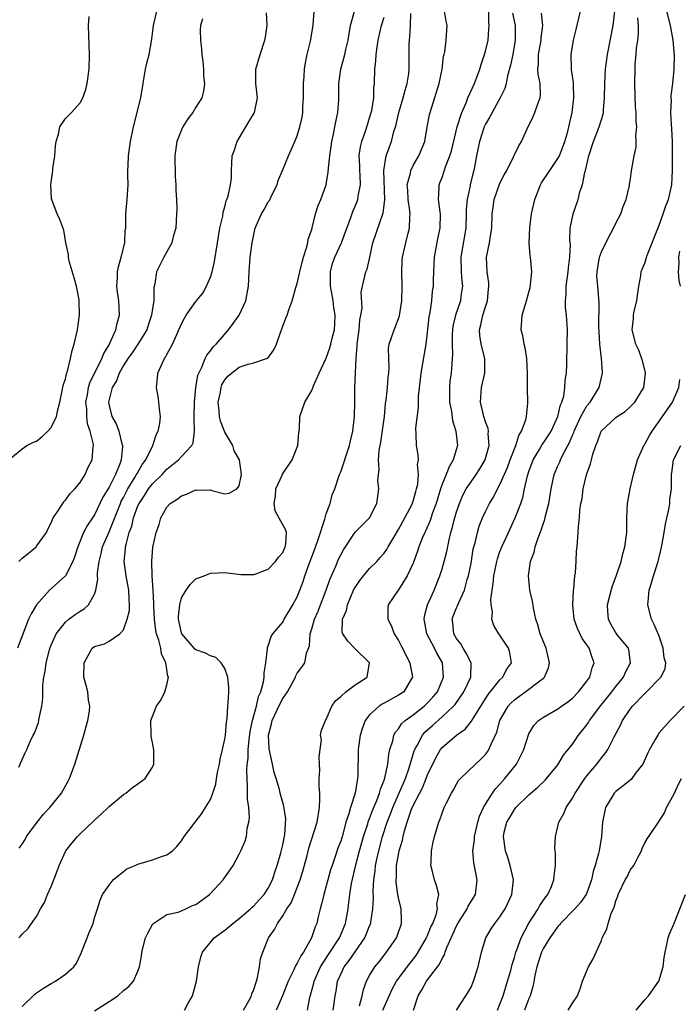
# Model space of a CAD drawing. Units: inches. Extents: x 2595000 to 2598000, y 1521000 to 1524000.
# Drawn here: x 2595089 to 2595180, y 1522604 to 1522740 of the extents above; entities that cross this region are included whole.
import ezdxf

# ---------------------------------------------------------------- set-up
doc = ezdxf.new("R2010")
doc.units = ezdxf.units.IN
doc.header["$MEASUREMENT"] = 0
doc.layers.add('LD25951521_2ft', color=103, linetype='Continuous')

msp = doc.modelspace()

# ---------------------------------------------------------------- linework, layer by layer
at = {"layer": 'LD25951521_2ft'}
for points, elevation in [([(2595119.57, 1522603), (2595120.32, 1522604.32), (2595120.66, 1522605), (2595120.73, 1522605.27), (2595121, 1522605.88), (2595121.26, 1522606.74), (2595121.36, 1522607), (2595121.52, 1522607.52), (2595121.78, 1522609), (2595121.92, 1522610.08), (2595122.24, 1522611), (2595123.05, 1522613), (2595123.86, 1522614.14), (2595124.25, 1522615), (2595125, 1522616.06), (2595125.55, 1522617), (2595126.15, 1522617.85), (2595126.63, 1522619), (2595127, 1522619.94), (2595127.4, 1522621), (2595127.77, 1522622.23), (2595128.37, 1522624.37), (2595128.62, 1522625.38), (2595129.73, 1522629), (2595130.07, 1522631), (2595130.14, 1522632.14), (2595130.11, 1522633), (2595130.03, 1522633.97), (2595130.04, 1522635), (2595130.12, 1522636.12), (2595130.08, 1522637), (2595130.01, 1522637.99), (2595130.35, 1522640.35), (2595130.23, 1522641), (2595130.33, 1522641.67), (2595130.89, 1522643), (2595131, 1522643.15), (2595131.76, 1522645), (2595132.27, 1522645.73), (2595133, 1522646.32), (2595133.7, 1522647), (2595135, 1522647.93), (2595136.64, 1522649), (2595136.72, 1522649.28), (2595136.98, 1522651), (2595134.97, 1522652.97), (2595133.97, 1522653.97), (2595133.28, 1522655), (2595133.22, 1522655.22), (2595133.24, 1522657), (2595133.78, 1522658.22), (2595133.94, 1522659), (2595134.78, 1522661), (2595135, 1522661.4), (2595135.64, 1522662.36), (2595136.15, 1522663), (2595137, 1522664.01), (2595137.99, 1522665), (2595138.47, 1522665.53), (2595139, 1522666.14), (2595139.37, 1522666.63), (2595139.57, 1522667), (2595140.38, 1522668.38), (2595141, 1522669.38), (2595141.88, 1522671), (2595142.9, 1522673), (2595142.92, 1522673.08), (2595143, 1522673.3), (2595143.37, 1522674.63), (2595143.49, 1522675), (2595143.65, 1522675.65), (2595143.77, 1522677), (2595143.63, 1522678.37), (2595143.73, 1522679), (2595143.72, 1522679.72), (2595143.46, 1522681), (2595143.44, 1522682.56), (2595143.4, 1522683.4), (2595143.76, 1522686.24), (2595143.75, 1522687.75), (2595144.1, 1522691), (2595144.8, 1522695), (2595145, 1522696.59), (2595145.23, 1522698.77), (2595145.35, 1522699.35), (2595145.58, 1522701), (2595145.7, 1522702.3), (2595145.82, 1522703), (2595145.82, 1522703.82), (2595145.85, 1522705), (2595145.92, 1522706.08), (2595145.94, 1522707), (2595146.44, 1522709.56), (2595146.76, 1522711), (2595146.78, 1522713), (2595146.72, 1522713.28), (2595146.49, 1522715), (2595146.58, 1522716.58), (2595146.58, 1522717), (2595146.71, 1522717.29), (2595147, 1522718.03), (2595147.26, 1522718.74), (2595147.49, 1522719.49), (2595148.08, 1522721), (2595148.29, 1522721.71), (2595149.09, 1522725), (2595149.71, 1522727), (2595150.31, 1522728.31), (2595150.58, 1522729), (2595151.47, 1522731), (2595151.75, 1522731.75), (2595152.2, 1522733), (2595152.39, 1522733.61), (2595152.88, 1522735), (2595153, 1522735.47), (2595153.35, 1522737), (2595153.47, 1522738.53), (2595153.49, 1522739), (2595153.46, 1522739.46), (2595153.43, 1522742.57)], 8174), ([(2595087.16, 1522679), (2595089, 1522680.54), (2595089.66, 1522681), (2595090.56, 1522681.44), (2595091, 1522681.6), (2595091.77, 1522682.23), (2595092.57, 1522683), (2595093, 1522683.47), (2595093.74, 1522685), (2595093.92, 1522685.92), (2595094.2, 1522687), (2595094.55, 1522688.55), (2595094.69, 1522689.31), (2595095, 1522690.22), (2595095.12, 1522690.88), (2595095.28, 1522691.28), (2595095.69, 1522693), (2595095.89, 1522694.11), (2595096.21, 1522695), (2595096.65, 1522697), (2595096.94, 1522699), (2595096.9, 1522701), (2595096.87, 1522701.12), (2595096.5, 1522703), (2595096.18, 1522704.18), (2595095.52, 1522706.48), (2595095.41, 1522707), (2595095.39, 1522707.39), (2595095.05, 1522709), (2595094.74, 1522710.74), (2595094.22, 1522712.22), (2595093.85, 1522713), (2595093.07, 1522715.07), (2595092.95, 1522717), (2595093.24, 1522719), (2595093.25, 1522719.25), (2595093.52, 1522721), (2595093.62, 1522722.38), (2595093.69, 1522723), (2595094.01, 1522724.01), (2595094.21, 1522725), (2595095, 1522726.15), (2595095.41, 1522726.59), (2595095.83, 1522727), (2595097, 1522728.34), (2595097.4, 1522729), (2595097.82, 1522730.18), (2595097.99, 1522731), (2595098.24, 1522733), (2595098.3, 1522735), (2595098.17, 1522739), (2595098.27, 1522740.27)], 8156), ([(2595113.93, 1522739.93), (2595113.65, 1522739), (2595113.61, 1522738.39), (2595113.64, 1522737), (2595113.77, 1522735.77), (2595113.82, 1522735), (2595113.94, 1522734.06), (2595114.04, 1522733), (2595114.05, 1522732.05), (2595114.18, 1522731), (2595114.06, 1522729.94), (2595113.82, 1522729), (2595113, 1522727.74), (2595112.58, 1522727), (2595111.9, 1522726.1), (2595111.2, 1522725), (2595111, 1522724.61), (2595110.38, 1522723), (2595110.1, 1522721), (2595110.15, 1522718.15), (2595110.25, 1522717), (2595110.23, 1522716.23), (2595110.33, 1522715), (2595110.35, 1522713.65), (2595110.33, 1522713), (2595110.21, 1522711), (2595109.88, 1522709.88), (2595109.69, 1522709), (2595109, 1522707.74), (2595108.56, 1522707), (2595107.55, 1522705), (2595107.35, 1522703.35), (2595107.19, 1522702.81), (2595107.18, 1522701), (2595107, 1522699.91), (2595106.88, 1522699), (2595106.4, 1522697.6), (2595106.21, 1522697), (2595105, 1522695), (2595104.19, 1522693.81), (2595103.6, 1522693), (2595103, 1522692.05), (2595102.41, 1522691), (2595102.05, 1522689.95), (2595101.45, 1522689), (2595101, 1522687.37), (2595100.92, 1522687), (2595101, 1522686.51), (2595101.38, 1522685), (2595102, 1522684), (2595102.36, 1522683), (2595102.78, 1522681.22), (2595102.86, 1522681), (2595102.86, 1522680.86), (2595102.66, 1522679), (2595102.49, 1522678.49), (2595101.89, 1522677), (2595101, 1522675.23), (2595100.15, 1522673.85), (2595099, 1522671.43), (2595098.72, 1522671), (2595098.01, 1522669.99), (2595097.5, 1522669), (2595096.69, 1522667), (2595096.28, 1522665.72), (2595096.02, 1522665), (2595095, 1522663.02), (2595092.8, 1522661), (2595091, 1522659), (2595090.23, 1522657.77), (2595089.89, 1522657), (2595088.35, 1522653)], 8160), ([(2595088.53, 1522613), (2595088.77, 1522613.23), (2595089, 1522613.51), (2595089.77, 1522614.23), (2595090.28, 1522615), (2595091, 1522615.94), (2595091.56, 1522617), (2595092.1, 1522617.9), (2595092.52, 1522619), (2595093, 1522620.09), (2595093.6, 1522621.6), (2595094.13, 1522623), (2595095, 1522624.92), (2595095.05, 1522625), (2595095.89, 1522626.11), (2595096.64, 1522627), (2595097, 1522627.36), (2595098.87, 1522629.13), (2595099, 1522629.27), (2595099.93, 1522630.07), (2595100.87, 1522631), (2595101, 1522631.15), (2595103, 1522632.8), (2595103.32, 1522633), (2595104.24, 1522633.76), (2595105, 1522634.25), (2595105.99, 1522635), (2595107, 1522636.57), (2595107.2, 1522637), (2595107.19, 1522638.81), (2595107.17, 1522639), (2595107.14, 1522639.14), (2595107, 1522639.97), (2595106.83, 1522640.83), (2595106.83, 1522641.17), (2595106.79, 1522643), (2595107.56, 1522645), (2595108.15, 1522645.85), (2595108.73, 1522647), (2595109, 1522647.96), (2595109.24, 1522649), (2595109.14, 1522649.14), (2595108.86, 1522651), (2595108.24, 1522652.24), (2595108.14, 1522653), (2595107.88, 1522654.12), (2595107.56, 1522655), (2595107.46, 1522655.46), (2595107.28, 1522657), (2595107.19, 1522658.81), (2595107.2, 1522659.2), (2595107.11, 1522661), (2595106.98, 1522663), (2595106.91, 1522665), (2595107.04, 1522666.96), (2595107.52, 1522669), (2595107.91, 1522670.09), (2595108.18, 1522671), (2595109, 1522672.5), (2595109.46, 1522673), (2595110.43, 1522673.57), (2595111, 1522674.07), (2595111.72, 1522674.28), (2595113, 1522674.87), (2595113.16, 1522674.84), (2595115, 1522674.88), (2595115.21, 1522674.79), (2595117, 1522674.31), (2595117.59, 1522674.41), (2595118.64, 1522675), (2595119, 1522675.42), (2595119.31, 1522677), (2595119.03, 1522679), (2595118.27, 1522680.27), (2595118.09, 1522681), (2595117, 1522682.83), (2595116.38, 1522684.38), (2595116.24, 1522685), (2595116.21, 1522685.79), (2595116.1, 1522687), (2595116.38, 1522688.38), (2595116.47, 1522689), (2595116.6, 1522689.4), (2595117, 1522690.08), (2595117.42, 1522690.58), (2595117.92, 1522691), (2595119, 1522691.81), (2595120.23, 1522692.23), (2595121, 1522692.42), (2595122.75, 1522693), (2595122.92, 1522693.08), (2595123.77, 1522694.23), (2595124.15, 1522695), (2595124.73, 1522696.73), (2595125.42, 1522698.58), (2595125.59, 1522699), (2595125.9, 1522699.9), (2595126.31, 1522701), (2595126.82, 1522702.82), (2595127, 1522703.37), (2595127.36, 1522705), (2595127.68, 1522706.32), (2595127.87, 1522707), (2595128.29, 1522708.29), (2595128.45, 1522709), (2595128.52, 1522709.48), (2595129, 1522710.83), (2595129.07, 1522711.07), (2595129.54, 1522713), (2595129.87, 1522714.13), (2595130.24, 1522715), (2595130.99, 1522717.01), (2595131, 1522717.09), (2595131.29, 1522718.71), (2595131.3, 1522719.3), (2595131.48, 1522721), (2595131.68, 1522722.32), (2595131.77, 1522723), (2595132, 1522724), (2595132.21, 1522725), (2595132.31, 1522725.69), (2595132.6, 1522727), (2595132.73, 1522728.73), (2595132.75, 1522731), (2595133.01, 1522733), (2595133.55, 1522735), (2595133.7, 1522735.7), (2595134.02, 1522737), (2595134.16, 1522737.84), (2595134.37, 1522739), (2595134.92, 1522741)], 8166), ([(2595088.56, 1522665), (2595089, 1522665.44), (2595089.87, 1522666.13), (2595090.92, 1522667), (2595091, 1522667.08), (2595092.35, 1522669), (2595092.57, 1522669.43), (2595093, 1522670.34), (2595093.27, 1522671), (2595093.94, 1522671.94), (2595094.61, 1522673), (2595094.77, 1522673.23), (2595095, 1522673.44), (2595095.65, 1522674.35), (2595096.29, 1522675), (2595097, 1522675.9), (2595097.69, 1522677), (2595098.08, 1522677.92), (2595098.67, 1522679), (2595098.83, 1522680.83), (2595098.87, 1522681), (2595098.88, 1522681.12), (2595098.41, 1522683), (2595098.01, 1522684.01), (2595097.94, 1522685), (2595097.92, 1522686.08), (2595097.82, 1522687), (2595098.02, 1522688.02), (2595098.18, 1522689), (2595098.36, 1522689.64), (2595100.03, 1522693), (2595100.28, 1522693.72), (2595101, 1522694.9), (2595101.12, 1522695.12), (2595101.96, 1522697), (2595102.12, 1522697.88), (2595102.46, 1522699), (2595102.36, 1522701), (2595102.19, 1522702.19), (2595102.1, 1522703), (2595102.18, 1522704.18), (2595102.19, 1522705), (2595102.3, 1522705.7), (2595102.7, 1522707), (2595103.19, 1522709), (2595103.24, 1522710.76), (2595103.31, 1522711), (2595103.34, 1522711.34), (2595103.31, 1522713), (2595103.51, 1522715), (2595103.65, 1522717), (2595103.62, 1522718.38), (2595103.62, 1522719), (2595103.66, 1522719.66), (2595103.69, 1522721), (2595103.99, 1522723), (2595104.38, 1522725), (2595105.4, 1522729), (2595105.71, 1522731), (2595105.87, 1522731.87), (2595106.03, 1522733), (2595106.21, 1522733.79), (2595106.53, 1522735), (2595106.86, 1522736.86), (2595107, 1522737.86), (2595107.13, 1522739), (2595107.61, 1522741)], 8158), ([(2595088.56, 1522636.56), (2595088.8, 1522637.2), (2595089.43, 1522638.57), (2595089.64, 1522639), (2595090.12, 1522640.12), (2595090.54, 1522641), (2595090.71, 1522641.29), (2595091.25, 1522642.75), (2595091.31, 1522643), (2595091.35, 1522643.35), (2595091.74, 1522645), (2595091.88, 1522646.12), (2595091.87, 1522647), (2595091.88, 1522647.88), (2595091.99, 1522649), (2595092.16, 1522649.84), (2595092.31, 1522651), (2595092.76, 1522652.76), (2595092.88, 1522653.12), (2595093, 1522653.43), (2595093.71, 1522655), (2595095, 1522656.62), (2595095.47, 1522657), (2595096.34, 1522657.66), (2595097, 1522658.13), (2595097.55, 1522658.45), (2595098.17, 1522659), (2595099, 1522660.48), (2595099.2, 1522661), (2595099.46, 1522662.54), (2595099.42, 1522663), (2595099.42, 1522663.42), (2595099.63, 1522665), (2595099.92, 1522666.08), (2595100.11, 1522667), (2595101, 1522669.08), (2595102.57, 1522673), (2595102.7, 1522673.3), (2595103, 1522673.83), (2595103.61, 1522675), (2595104.57, 1522676.57), (2595104.82, 1522677), (2595104.87, 1522677.13), (2595105.6, 1522678.4), (2595106.07, 1522679), (2595107, 1522680.9), (2595107.06, 1522681), (2595107.53, 1522682.47), (2595107.8, 1522683), (2595108.02, 1522684.02), (2595108.11, 1522685), (2595107.96, 1522686.04), (2595107.9, 1522687), (2595107.78, 1522687.78), (2595107.55, 1522689), (2595107.7, 1522690.3), (2595107.75, 1522691), (2595108.32, 1522692.32), (2595108.67, 1522693), (2595108.82, 1522693.18), (2595109, 1522693.57), (2595109.76, 1522695), (2595110.35, 1522696.35), (2595110.66, 1522697), (2595111, 1522697.81), (2595111.42, 1522698.58), (2595111.68, 1522699), (2595113, 1522700.91), (2595113.95, 1522702.05), (2595114.47, 1522703), (2595115, 1522704.25), (2595115.24, 1522705), (2595115.57, 1522706.43), (2595115.99, 1522709), (2595116.11, 1522709.89), (2595116.32, 1522711), (2595116.7, 1522712.7), (2595116.77, 1522713.23), (2595117, 1522713.96), (2595117.2, 1522714.8), (2595117.29, 1522715), (2595117.47, 1522715.47), (2595117.78, 1522717), (2595117.92, 1522717.92), (2595117.92, 1522719), (2595118.01, 1522721), (2595118.3, 1522721.7), (2595118.7, 1522723), (2595119, 1522723.46), (2595119.92, 1522725), (2595120.31, 1522725.69), (2595121.1, 1522727), (2595121.5, 1522729), (2595121.26, 1522731), (2595121.27, 1522733), (2595121.86, 1522735), (2595122.54, 1522737), (2595122.62, 1522737.38), (2595122.86, 1522739), (2595122.75, 1522740.75)], 8162), ([(2595088.61, 1522625.39), (2595089, 1522625.95), (2595089.41, 1522626.59), (2595089.62, 1522627), (2595091.06, 1522629), (2595091.93, 1522630.07), (2595092.82, 1522631), (2595094.45, 1522633), (2595095, 1522633.98), (2595095.36, 1522634.64), (2595095.53, 1522635), (2595096.29, 1522637), (2595097.54, 1522641), (2595097.83, 1522642.17), (2595098.07, 1522643), (2595098.29, 1522644.29), (2595098.34, 1522645), (2595098.17, 1522645.83), (2595098.07, 1522647), (2595097.85, 1522647.86), (2595097.54, 1522649), (2595097.59, 1522651), (2595098.69, 1522653), (2595099, 1522653.25), (2595100.37, 1522653.63), (2595101, 1522653.96), (2595102.48, 1522655), (2595103, 1522655.53), (2595103.52, 1522657), (2595103.81, 1522658.19), (2595103.85, 1522659), (2595103.78, 1522659.78), (2595103.73, 1522661), (2595103.35, 1522663), (2595103.09, 1522665), (2595103.28, 1522666.72), (2595103.28, 1522667), (2595103.35, 1522667.35), (2595103.8, 1522669), (2595104.13, 1522669.87), (2595104.39, 1522671), (2595105, 1522672.65), (2595105.15, 1522673), (2595105.9, 1522674.1), (2595106.45, 1522675), (2595107, 1522675.71), (2595108.34, 1522677), (2595109, 1522677.73), (2595110.59, 1522679), (2595111, 1522679.47), (2595112.44, 1522681), (2595112.63, 1522681.37), (2595112.8, 1522683), (2595112.74, 1522684.74), (2595112.77, 1522685), (2595112.82, 1522687), (2595113.01, 1522689), (2595113.29, 1522690.71), (2595113.39, 1522691), (2595113.81, 1522691.81), (2595114.28, 1522693), (2595114.51, 1522693.49), (2595115, 1522694.06), (2595115.39, 1522694.61), (2595115.79, 1522695), (2595117.52, 1522697), (2595118.16, 1522697.84), (2595118.99, 1522699), (2595119.9, 1522701), (2595120.26, 1522703), (2595120.36, 1522705), (2595120.52, 1522707), (2595120.79, 1522709), (2595121, 1522710.16), (2595121.2, 1522711), (2595121.33, 1522711.33), (2595122.04, 1522713), (2595122.42, 1522713.58), (2595123, 1522714.64), (2595123.15, 1522714.85), (2595123.4, 1522715.4), (2595124.22, 1522717), (2595124.38, 1522717.62), (2595124.98, 1522719), (2595125.78, 1522721), (2595126.18, 1522721.82), (2595126.68, 1522723), (2595127, 1522723.79), (2595127.36, 1522725), (2595127.66, 1522726.34), (2595127.77, 1522727), (2595127.79, 1522727.79), (2595127.88, 1522729), (2595127.88, 1522731), (2595127.97, 1522731.97), (2595128.01, 1522733), (2595128.14, 1522733.86), (2595128.39, 1522735), (2595128.84, 1522736.84), (2595129.22, 1522739), (2595129.34, 1522741)], 8164), ([(2595089, 1522603.5), (2595090.76, 1522605.24), (2595091, 1522605.42), (2595091.96, 1522606.04), (2595093, 1522606.68), (2595093.62, 1522607), (2595095, 1522607.97), (2595096.15, 1522609), (2595096.51, 1522609.49), (2595097, 1522610.61), (2595097.14, 1522610.86), (2595097.18, 1522611), (2595098, 1522613), (2595098.24, 1522613.76), (2595098.81, 1522615), (2595099, 1522615.76), (2595099.39, 1522617), (2595099.8, 1522618.2), (2595100.11, 1522619), (2595101, 1522620.26), (2595101.58, 1522621), (2595103, 1522622.16), (2595103.47, 1522622.53), (2595104.63, 1522623), (2595105, 1522623.18), (2595107, 1522623.79), (2595108.24, 1522624.24), (2595109, 1522624.45), (2595109.79, 1522625), (2595110.39, 1522625.61), (2595111, 1522626.42), (2595111.37, 1522627), (2595113.81, 1522630.19), (2595114.35, 1522631), (2595115, 1522632.11), (2595115.34, 1522633), (2595115.76, 1522634.24), (2595115.86, 1522635), (2595116.05, 1522636.05), (2595116.25, 1522637), (2595116.34, 1522637.66), (2595116.69, 1522639), (2595117, 1522640.44), (2595117.08, 1522641), (2595117.21, 1522642.79), (2595117.3, 1522643.3), (2595117.42, 1522645), (2595117.47, 1522645.47), (2595117.57, 1522647), (2595117.56, 1522647.56), (2595117.43, 1522649), (2595117, 1522650.18), (2595116.47, 1522651), (2595115.74, 1522651.74), (2595115, 1522651.96), (2595114.33, 1522652.33), (2595113, 1522652.77), (2595112.87, 1522652.87), (2595112.75, 1522653), (2595111.05, 1522655), (2595111, 1522655.14), (2595110.61, 1522657), (2595110.6, 1522657.4), (2595110.76, 1522659), (2595111, 1522659.95), (2595111.67, 1522661), (2595112.2, 1522661.8), (2595113, 1522662.57), (2595114.16, 1522663), (2595115, 1522663.37), (2595117, 1522663.45), (2595119.2, 1522663.2), (2595121, 1522663.18), (2595121.26, 1522663.26), (2595123, 1522663.92), (2595124, 1522665), (2595124.41, 1522665.59), (2595125, 1522666.21), (2595125.22, 1522666.78), (2595125.34, 1522667), (2595125.44, 1522667.44), (2595125.5, 1522669), (2595125.39, 1522669.39), (2595125, 1522670.03), (2595123.97, 1522671.97), (2595123.83, 1522673), (2595124, 1522674), (2595124.06, 1522675), (2595124.91, 1522676.91), (2595124.96, 1522677.04), (2595126.3, 1522679), (2595127.08, 1522681), (2595127.2, 1522682.8), (2595127.3, 1522683.3), (2595127.35, 1522685), (2595128.06, 1522687), (2595129, 1522688.61), (2595129.25, 1522689.25), (2595130.01, 1522691), (2595131, 1522693.06), (2595131.51, 1522694.49), (2595131.64, 1522695), (2595131.83, 1522695.83), (2595132.13, 1522697), (2595132.21, 1522697.79), (2595132.25, 1522699), (2595132.06, 1522700.06), (2595131.96, 1522701), (2595131.73, 1522702.27), (2595131.57, 1522703), (2595131.6, 1522703.6), (2595131.58, 1522705), (2595131.88, 1522706.12), (2595132.2, 1522707), (2595133.09, 1522709), (2595133.83, 1522711), (2595134.36, 1522712.36), (2595134.7, 1522713.3), (2595135.29, 1522714.71), (2595135.39, 1522715), (2595135.43, 1522715.43), (2595135.72, 1522717), (2595135.68, 1522718.32), (2595135.64, 1522719), (2595135.64, 1522719.64), (2595135.57, 1522721), (2595135.74, 1522722.26), (2595135.92, 1522723), (2595136.43, 1522724.43), (2595136.69, 1522725.31), (2595137, 1522726.25), (2595137.22, 1522727), (2595137.28, 1522727.28), (2595137.56, 1522729), (2595137.6, 1522730.4), (2595137.67, 1522731), (2595137.73, 1522733), (2595137.87, 1522734.13), (2595137.92, 1522735), (2595138.04, 1522736.04), (2595138.19, 1522737), (2595138.63, 1522739), (2595139, 1522740.18)], 8168), ([(2595099, 1522602.94), (2595101, 1522604.2), (2595102.2, 1522605), (2595103, 1522605.71), (2595103.73, 1522606.27), (2595104.38, 1522607), (2595105, 1522608.4), (2595105.21, 1522609), (2595105.51, 1522610.49), (2595105.54, 1522611), (2595106.06, 1522613), (2595106.34, 1522613.66), (2595107.07, 1522614.93), (2595109, 1522616.24), (2595110.57, 1522616.57), (2595111, 1522616.74), (2595111.61, 1522617), (2595112.55, 1522617.45), (2595113, 1522617.62), (2595113.8, 1522618.2), (2595114.87, 1522619), (2595115, 1522619.11), (2595116.77, 1522621), (2595118.15, 1522623), (2595119, 1522624.58), (2595119.2, 1522625), (2595119.75, 1522626.25), (2595119.98, 1522627), (2595120.1, 1522628.1), (2595120.33, 1522629), (2595120.41, 1522629.59), (2595120.3, 1522631), (2595120.14, 1522632.14), (2595120.15, 1522633.85), (2595120.07, 1522635), (2595120.05, 1522636.05), (2595120.1, 1522637), (2595120.21, 1522637.79), (2595120.24, 1522639), (2595120.35, 1522640.35), (2595120.49, 1522641.51), (2595120.8, 1522643), (2595121.36, 1522645), (2595121.66, 1522646.34), (2595121.98, 1522647), (2595122.36, 1522648.36), (2595122.43, 1522649), (2595122.41, 1522649.59), (2595122.67, 1522651), (2595122.91, 1522652.91), (2595122.89, 1522653.11), (2595123, 1522653.32), (2595123.38, 1522654.62), (2595123.62, 1522655), (2595125, 1522656.61), (2595125.21, 1522657), (2595126.41, 1522659), (2595127, 1522660.1), (2595127.36, 1522661), (2595127.8, 1522662.2), (2595128.06, 1522663), (2595128.65, 1522664.65), (2595129.4, 1522666.6), (2595129.86, 1522667.86), (2595130.81, 1522670.81), (2595130.84, 1522671), (2595131, 1522671.56), (2595131.54, 1522673), (2595131.83, 1522674.17), (2595132.18, 1522675), (2595132.84, 1522677), (2595133, 1522677.36), (2595134.21, 1522681), (2595134.34, 1522681.66), (2595134.68, 1522683), (2595134.91, 1522685), (2595134.94, 1522687), (2595134.95, 1522688.95), (2595135.03, 1522691.03), (2595135.13, 1522693), (2595135.28, 1522694.72), (2595135.27, 1522695), (2595135.53, 1522697), (2595135.64, 1522698.36), (2595135.79, 1522699), (2595135.96, 1522699.96), (2595135.84, 1522702.16), (2595136.01, 1522703), (2595136.48, 1522705), (2595136.65, 1522705.35), (2595137.01, 1522707.01), (2595137.46, 1522709), (2595138.88, 1522713.12), (2595139.08, 1522714.92), (2595138.98, 1522719), (2595139.3, 1522721), (2595139.73, 1522722.27), (2595140.01, 1522723), (2595140.36, 1522724.36), (2595140.57, 1522725), (2595140.66, 1522725.34), (2595141.03, 1522727), (2595141.64, 1522729), (2595141.9, 1522730.1), (2595142.19, 1522731), (2595142.4, 1522732.4), (2595142.47, 1522733), (2595142.48, 1522736.48), (2595142.5, 1522737), (2595142.56, 1522737.44), (2595142.63, 1522739), (2595142.67, 1522740.67)], 8170), ([(2595111.42, 1522603), (2595111.87, 1522603.87), (2595112.53, 1522605), (2595113.09, 1522607), (2595113.38, 1522609), (2595113.69, 1522610.31), (2595113.91, 1522611), (2595115.53, 1522613), (2595117, 1522614.07), (2595118.11, 1522615), (2595119, 1522615.66), (2595120.54, 1522617), (2595120.76, 1522617.24), (2595121, 1522617.43), (2595121.73, 1522618.27), (2595122.42, 1522619), (2595123, 1522619.87), (2595123.58, 1522621), (2595123.92, 1522622.08), (2595124.24, 1522623), (2595124.74, 1522624.74), (2595125, 1522625.83), (2595125.29, 1522627.29), (2595125.43, 1522629.43), (2595125.17, 1522631.17), (2595125, 1522631.71), (2595124.64, 1522633), (2595124.53, 1522633.47), (2595124.1, 1522635), (2595123.83, 1522635.83), (2595123.59, 1522637), (2595123.11, 1522639.11), (2595123.04, 1522641), (2595123.46, 1522642.54), (2595123.54, 1522643), (2595124.63, 1522645.37), (2595125, 1522646.06), (2595125.65, 1522647), (2595126.75, 1522649), (2595126.82, 1522649.18), (2595127, 1522649.54), (2595127.62, 1522650.38), (2595128.03, 1522651), (2595128.3, 1522652.3), (2595128.69, 1522653.31), (2595128.78, 1522655), (2595129, 1522655.69), (2595129.36, 1522657), (2595129.87, 1522658.13), (2595130.23, 1522659), (2595131.01, 1522661), (2595131.5, 1522662.5), (2595132.32, 1522664.32), (2595132.72, 1522665.28), (2595133, 1522665.88), (2595133.39, 1522666.61), (2595135, 1522669.03), (2595135.98, 1522670.02), (2595136.98, 1522671), (2595137.99, 1522673), (2595138.25, 1522675), (2595138.15, 1522676.15), (2595138.2, 1522677), (2595138.32, 1522677.68), (2595138.24, 1522679), (2595138.31, 1522680.31), (2595138.53, 1522681.47), (2595139.04, 1522685), (2595139.2, 1522686.8), (2595139.27, 1522687.27), (2595139.47, 1522689), (2595139.58, 1522690.42), (2595139.66, 1522691), (2595139.71, 1522691.71), (2595139.63, 1522693), (2595139.6, 1522694.4), (2595139.69, 1522695), (2595140.07, 1522696.07), (2595140.37, 1522697), (2595140.58, 1522697.42), (2595141, 1522698.54), (2595141.11, 1522698.89), (2595141.43, 1522701), (2595141.5, 1522703), (2595141.44, 1522705), (2595141.5, 1522706.5), (2595141.53, 1522707), (2595141.98, 1522709), (2595142.31, 1522710.31), (2595142.52, 1522711), (2595142.54, 1522712.54), (2595142.6, 1522713), (2595142.57, 1522713.43), (2595142.32, 1522715), (2595142.26, 1522716.26), (2595142.2, 1522717), (2595142.62, 1522718.62), (2595142.67, 1522719), (2595143, 1522719.66), (2595143.8, 1522721), (2595144.61, 1522723), (2595144.95, 1522724.95), (2595145.28, 1522726.72), (2595145.35, 1522727), (2595146.62, 1522731), (2595147.02, 1522733), (2595147.21, 1522734.79), (2595147.29, 1522735), (2595147.38, 1522735.38), (2595147.59, 1522737), (2595147.72, 1522739), (2595147.59, 1522739.59), (2595147.34, 1522741)], 8172), ([(2595156.72, 1522740.72), (2595157.1, 1522739), (2595157.12, 1522737), (2595156.76, 1522735), (2595156.47, 1522733.53), (2595156.06, 1522732.06), (2595155.87, 1522731), (2595155.67, 1522730.33), (2595155.01, 1522729), (2595153.93, 1522727), (2595153.62, 1522726.38), (2595153, 1522725.38), (2595152.88, 1522725.12), (2595152.82, 1522725), (2595152.15, 1522723), (2595151.74, 1522721), (2595151.37, 1522719), (2595151.29, 1522718.71), (2595150.89, 1522717), (2595150.87, 1522716.87), (2595150.47, 1522715), (2595150.34, 1522713.66), (2595150.35, 1522713), (2595150.27, 1522711), (2595149.6, 1522707), (2595149.64, 1522705), (2595149.72, 1522703.72), (2595149.81, 1522703), (2595149.61, 1522701.61), (2595149.54, 1522701), (2595148.87, 1522699), (2595148.5, 1522697.5), (2595148.43, 1522697), (2595148.39, 1522696.39), (2595148.38, 1522695), (2595148.46, 1522693.54), (2595148.42, 1522693), (2595148.34, 1522692.34), (2595148.24, 1522691), (2595148.09, 1522689.91), (2595148.01, 1522689), (2595148.04, 1522688.04), (2595148.05, 1522687), (2595148.29, 1522685.71), (2595148.46, 1522684.46), (2595148.92, 1522683), (2595149.13, 1522681), (2595148.55, 1522679), (2595147.96, 1522678.04), (2595147.58, 1522677), (2595147, 1522675.65), (2595146.77, 1522675), (2595146.17, 1522673), (2595145.69, 1522671.69), (2595145.36, 1522670.64), (2595144.74, 1522669.26), (2595144.6, 1522669), (2595144.3, 1522668.3), (2595143.79, 1522667), (2595143.61, 1522666.39), (2595143, 1522664.77), (2595142.19, 1522663), (2595141, 1522661.08), (2595140.93, 1522661), (2595139.57, 1522659), (2595139.51, 1522658.49), (2595139.51, 1522657), (2595140.04, 1522656.04), (2595140.4, 1522655), (2595141, 1522654.05), (2595141.34, 1522653.34), (2595142.55, 1522651), (2595142.91, 1522649), (2595142.74, 1522648.74), (2595141.71, 1522647), (2595141, 1522646.5), (2595139, 1522645.41), (2595138.73, 1522645.27), (2595138.3, 1522645), (2595137, 1522643.82), (2595136.39, 1522643), (2595136, 1522642), (2595135.71, 1522641), (2595135.42, 1522639), (2595135.37, 1522635.37), (2595135.34, 1522635), (2595135.26, 1522634.74), (2595135.01, 1522633), (2595134.34, 1522631), (2595134.12, 1522630.12), (2595133.73, 1522629), (2595133.28, 1522627.28), (2595133, 1522626.37), (2595132.62, 1522625.38), (2595132.25, 1522624.25), (2595131.8, 1522623), (2595131.61, 1522622.39), (2595131.21, 1522621), (2595131, 1522620.19), (2595130.66, 1522619), (2595130.37, 1522617.63), (2595130.18, 1522617), (2595129.9, 1522615.9), (2595129.7, 1522615), (2595129.48, 1522614.52), (2595128.99, 1522613), (2595127.86, 1522611), (2595127.49, 1522610.51), (2595127, 1522609.49), (2595126.79, 1522609.21), (2595126.48, 1522608.48), (2595125.74, 1522607), (2595124.98, 1522605), (2595124.08, 1522603)], 8176), ([(2595128.42, 1522603), (2595128.75, 1522604.75), (2595129.27, 1522606.73), (2595129.32, 1522607), (2595130.22, 1522609), (2595131.31, 1522610.69), (2595132.85, 1522613), (2595133.68, 1522615), (2595134.01, 1522617), (2595134.14, 1522617.86), (2595134.26, 1522619), (2595134.5, 1522620.5), (2595135.09, 1522623.09), (2595135.6, 1522625), (2595136.16, 1522627), (2595136.74, 1522628.74), (2595136.86, 1522629.14), (2595137, 1522629.47), (2595137.41, 1522630.59), (2595137.99, 1522631.99), (2595138.36, 1522633), (2595138.48, 1522633.52), (2595139, 1522634.76), (2595139.12, 1522635.12), (2595139.52, 1522637), (2595139.64, 1522638.36), (2595139.8, 1522639), (2595140.2, 1522640.2), (2595140.36, 1522641), (2595140.57, 1522641.43), (2595141, 1522641.89), (2595141.42, 1522642.58), (2595141.89, 1522643), (2595143, 1522643.8), (2595144.53, 1522645), (2595145, 1522645.45), (2595145.74, 1522646.26), (2595146.35, 1522647), (2595147.2, 1522649), (2595147.06, 1522651), (2595146.3, 1522652.3), (2595145.97, 1522653), (2595144.9, 1522655), (2595144.51, 1522657), (2595144.58, 1522657.42), (2595145, 1522659), (2595145.9, 1522661), (2595146.69, 1522663), (2595147, 1522663.99), (2595147.29, 1522665), (2595147.64, 1522666.36), (2595147.96, 1522667.96), (2595148.23, 1522669), (2595148.42, 1522669.58), (2595148.76, 1522671), (2595149, 1522671.84), (2595149.39, 1522673), (2595149.88, 1522674.12), (2595150.35, 1522675), (2595151, 1522675.99), (2595151.72, 1522677), (2595152.22, 1522677.78), (2595152.96, 1522679), (2595153.53, 1522681), (2595153.38, 1522682.62), (2595153.42, 1522683), (2595153.37, 1522683.37), (2595153, 1522684.26), (2595152.75, 1522685), (2595152.31, 1522687), (2595152.44, 1522689), (2595152.89, 1522691), (2595152.91, 1522693), (2595152.4, 1522695), (2595152.21, 1522696.21), (2595152.15, 1522697), (2595152.35, 1522697.65), (2595152.63, 1522699), (2595153, 1522700.17), (2595153.29, 1522701), (2595153.42, 1522702.58), (2595153.47, 1522703), (2595153.45, 1522703.45), (2595153.21, 1522705), (2595153.15, 1522707), (2595153.54, 1522709), (2595153.76, 1522710.24), (2595153.86, 1522711), (2595153.94, 1522713), (2595154.07, 1522713.93), (2595154.21, 1522715), (2595155, 1522717.22), (2595155.6, 1522718.4), (2595155.94, 1522719), (2595156.86, 1522720.86), (2595156.94, 1522721.06), (2595157.62, 1522722.38), (2595157.97, 1522723), (2595158.75, 1522724.75), (2595159.57, 1522726.43), (2595159.81, 1522727), (2595160.21, 1522728.21), (2595160.53, 1522729), (2595160.59, 1522729.41), (2595160.53, 1522731), (2595160.27, 1522732.27), (2595160.25, 1522733), (2595160.32, 1522733.68), (2595160.33, 1522735), (2595160.71, 1522737), (2595160.71, 1522737.29), (2595160.92, 1522739), (2595160.72, 1522740.72)], 8178), ([(2595131.98, 1522603), (2595132.24, 1522605), (2595132.36, 1522605.64), (2595132.57, 1522607), (2595133, 1522607.98), (2595133.5, 1522609), (2595134.15, 1522609.85), (2595135, 1522611.09), (2595136.34, 1522613), (2595136.54, 1522613.46), (2595137, 1522614.65), (2595137.15, 1522615), (2595137.16, 1522615.16), (2595137.45, 1522617), (2595137.52, 1522618.48), (2595137.47, 1522619.47), (2595137.56, 1522621), (2595137.76, 1522622.24), (2595137.82, 1522623), (2595138.03, 1522624.03), (2595138.25, 1522625), (2595138.79, 1522627), (2595139.44, 1522629), (2595139.88, 1522630.12), (2595140.19, 1522631), (2595141.96, 1522635), (2595142.47, 1522636.47), (2595143.17, 1522638.83), (2595143.24, 1522639), (2595143.57, 1522639.57), (2595144.3, 1522641), (2595144.61, 1522641.39), (2595145.66, 1522642.34), (2595147, 1522643.51), (2595148.6, 1522645), (2595148.79, 1522645.21), (2595150.02, 1522647), (2595150.98, 1522649), (2595151.02, 1522651), (2595150.34, 1522652.34), (2595149.91, 1522653), (2595149.59, 1522653.59), (2595149, 1522654.36), (2595148.63, 1522655), (2595148.49, 1522656.49), (2595148.39, 1522657), (2595148.55, 1522657.45), (2595149, 1522658.57), (2595149.14, 1522658.86), (2595149.3, 1522659.3), (2595150.09, 1522661), (2595150.49, 1522662.49), (2595150.66, 1522663), (2595151, 1522664.74), (2595151.32, 1522666.68), (2595151.4, 1522667), (2595151.57, 1522667.57), (2595151.89, 1522669), (2595152.14, 1522669.86), (2595152.59, 1522671), (2595153, 1522671.88), (2595153.57, 1522673), (2595154.12, 1522673.88), (2595154.66, 1522675), (2595155, 1522675.62), (2595156.02, 1522677.98), (2595156.39, 1522679), (2595157.19, 1522681), (2595157.61, 1522682.39), (2595157.99, 1522683), (2595158.57, 1522684.57), (2595158.65, 1522685), (2595158.86, 1522686.86), (2595158.79, 1522689), (2595158.81, 1522689.19), (2595158.8, 1522691), (2595158.72, 1522693), (2595158.5, 1522694.5), (2595158.35, 1522695), (2595158.16, 1522696.16), (2595157.91, 1522697), (2595158.06, 1522699), (2595158.51, 1522700.51), (2595158.68, 1522701), (2595159, 1522702.17), (2595159.16, 1522702.84), (2595159.23, 1522703.23), (2595159.38, 1522705), (2595159.22, 1522707), (2595159.18, 1522707.18), (2595159.03, 1522709), (2595159.11, 1522711.11), (2595159.37, 1522713), (2595159.8, 1522715), (2595160.6, 1522717), (2595160.74, 1522717.26), (2595161.89, 1522719), (2595163, 1522720.64), (2595163.2, 1522721), (2595163.95, 1522723), (2595164.35, 1522724.35), (2595164.52, 1522725), (2595164.99, 1522727), (2595165.22, 1522729), (2595165.14, 1522730.86), (2595165.14, 1522731.14), (2595164.9, 1522732.9), (2595164.87, 1522733), (2595164.83, 1522735), (2595165.15, 1522737), (2595165.53, 1522738.47), (2595166.12, 1522741)], 8180), ([(2595135.59, 1522603.59), (2595135.95, 1522605), (2595136.13, 1522605.87), (2595136.55, 1522607), (2595137, 1522607.82), (2595137.72, 1522609), (2595138.3, 1522609.7), (2595139.17, 1522610.83), (2595139.33, 1522611), (2595140.7, 1522613), (2595140.79, 1522613.21), (2595141.39, 1522615), (2595141.4, 1522615.4), (2595141.37, 1522617), (2595141, 1522618.51), (2595140.91, 1522619), (2595140.67, 1522620.67), (2595140.66, 1522621), (2595140.69, 1522621.31), (2595140.72, 1522623), (2595141.07, 1522625), (2595141.53, 1522626.47), (2595141.61, 1522627), (2595141.8, 1522627.8), (2595142.17, 1522629), (2595142.78, 1522630.78), (2595143, 1522631.3), (2595144.29, 1522633.71), (2595144.82, 1522635), (2595145, 1522635.5), (2595146.13, 1522637.87), (2595146.78, 1522639), (2595147, 1522639.28), (2595148.99, 1522641), (2595150.2, 1522641.8), (2595151.09, 1522642.91), (2595151.3, 1522643.3), (2595152.34, 1522645), (2595153.39, 1522646.61), (2595155, 1522648.65), (2595155.38, 1522649), (2595155.92, 1522650.08), (2595156.61, 1522651), (2595156.36, 1522652.36), (2595156.18, 1522653), (2595155, 1522654.79), (2595154.84, 1522655), (2595154.13, 1522656.13), (2595153.88, 1522657), (2595153.96, 1522658.04), (2595153.77, 1522659), (2595153.74, 1522659.74), (2595153.92, 1522661), (2595154.08, 1522661.92), (2595154.16, 1522663), (2595154.55, 1522665), (2595154.64, 1522665.36), (2595155, 1522666.38), (2595155.24, 1522667), (2595156.17, 1522669), (2595157.12, 1522671), (2595157.88, 1522673), (2595158.16, 1522673.84), (2595158.39, 1522675), (2595158.79, 1522676.79), (2595159, 1522677.43), (2595159.6, 1522679), (2595160.44, 1522680.44), (2595160.84, 1522681.16), (2595161, 1522681.38), (2595161.65, 1522682.35), (2595162.05, 1522683), (2595163.01, 1522685), (2595163.37, 1522686.63), (2595163.55, 1522687), (2595163.8, 1522687.8), (2595163.97, 1522689), (2595164.02, 1522689.98), (2595164.18, 1522691), (2595164.24, 1522692.24), (2595164.3, 1522695), (2595164.31, 1522697), (2595164.28, 1522697.72), (2595164.18, 1522699), (2595164.06, 1522700.06), (2595164.04, 1522701), (2595164.14, 1522701.86), (2595164.13, 1522703), (2595164.31, 1522704.31), (2595164.43, 1522705), (2595164.46, 1522705.54), (2595164.67, 1522707), (2595164.72, 1522708.72), (2595164.64, 1522709.36), (2595164.7, 1522711), (2595165, 1522712.52), (2595165.12, 1522713), (2595165.8, 1522715), (2595166.04, 1522716.04), (2595166.39, 1522717), (2595166.71, 1522718.71), (2595166.82, 1522719), (2595167.27, 1522721), (2595167.94, 1522723), (2595168.72, 1522725), (2595169, 1522726.02), (2595169.24, 1522726.76), (2595169.29, 1522727), (2595169.3, 1522727.3), (2595169.46, 1522729), (2595169.48, 1522731), (2595169.57, 1522733), (2595169.83, 1522735), (2595170.64, 1522739), (2595170.87, 1522741)], 8182), ([(2595138.82, 1522603), (2595140.09, 1522605.91), (2595140.69, 1522607), (2595142.53, 1522609.47), (2595143.42, 1522610.58), (2595143.69, 1522611), (2595144.85, 1522613), (2595144.88, 1522613.12), (2595145, 1522613.34), (2595145.47, 1522614.53), (2595145.71, 1522615), (2595146.17, 1522616.17), (2595146.37, 1522617), (2595146.3, 1522617.7), (2595146.55, 1522619), (2595146.25, 1522620.25), (2595145.96, 1522621), (2595145.65, 1522622.35), (2595145.47, 1522623), (2595145.48, 1522623.48), (2595145.54, 1522625), (2595145.77, 1522626.23), (2595145.95, 1522627), (2595146.54, 1522629), (2595146.7, 1522629.3), (2595147, 1522630.24), (2595147.31, 1522631), (2595147.56, 1522631.56), (2595148.29, 1522633), (2595148.57, 1522633.43), (2595149, 1522634.23), (2595149.29, 1522634.71), (2595149.55, 1522635), (2595151.61, 1522637), (2595152.34, 1522637.66), (2595153, 1522638.34), (2595153.29, 1522638.71), (2595153.46, 1522639), (2595153.77, 1522639.77), (2595154.57, 1522641.43), (2595155, 1522643), (2595156.14, 1522645), (2595156.54, 1522645.46), (2595157, 1522645.88), (2595159, 1522647.34), (2595160.5, 1522648.5), (2595161, 1522648.86), (2595161.16, 1522649), (2595161.7, 1522650.3), (2595161.85, 1522651), (2595161.39, 1522653), (2595160.57, 1522655), (2595160.24, 1522656.24), (2595159.97, 1522657), (2595159.68, 1522658.32), (2595159.49, 1522659.49), (2595159.14, 1522661), (2595158.93, 1522663), (2595159.23, 1522665), (2595159.72, 1522666.28), (2595159.86, 1522667), (2595160.26, 1522668.26), (2595160.68, 1522669.32), (2595161, 1522670.27), (2595161.2, 1522670.8), (2595161.31, 1522671.31), (2595161.75, 1522673), (2595162.06, 1522675), (2595162.5, 1522677), (2595163, 1522678.18), (2595163.26, 1522678.74), (2595163.34, 1522679), (2595163.63, 1522679.63), (2595164.35, 1522681), (2595164.59, 1522681.41), (2595165, 1522682.42), (2595165.19, 1522682.81), (2595165.25, 1522683), (2595166.16, 1522685), (2595167, 1522686.48), (2595167.44, 1522687), (2595168.72, 1522689), (2595169.17, 1522691), (2595169.14, 1522691.14), (2595169.01, 1522693), (2595168.78, 1522695), (2595168.68, 1522696.68), (2595168.67, 1522697.33), (2595168.71, 1522700.71), (2595168.5, 1522703), (2595168.4, 1522704.4), (2595168.41, 1522705), (2595168.74, 1522707), (2595169, 1522707.73), (2595169.6, 1522709), (2595170.33, 1522710.33), (2595170.68, 1522711), (2595171, 1522711.71), (2595171.68, 1522713), (2595172.01, 1522713.99), (2595172.42, 1522715), (2595172.9, 1522716.9), (2595172.91, 1522717.09), (2595173, 1522717.58), (2595173.23, 1522719.23), (2595173.53, 1522721), (2595173.8, 1522722.2), (2595173.82, 1522723), (2595173.75, 1522723.75), (2595173.89, 1522725), (2595173.8, 1522725.8), (2595173.81, 1522727), (2595173.74, 1522727.74), (2595173.62, 1522731), (2595173.65, 1522733), (2595173.69, 1522733.69), (2595173.81, 1522735), (2595173.86, 1522735.86), (2595174.02, 1522737), (2595174.13, 1522737.87), (2595174.12, 1522739), (2595174.05, 1522740.05)], 8184), ([(2595143.07, 1522603), (2595143.69, 1522605), (2595144.2, 1522605.8), (2595144.84, 1522607), (2595146.36, 1522609), (2595146.65, 1522609.35), (2595147, 1522610.14), (2595147.34, 1522610.66), (2595147.44, 1522611), (2595147.66, 1522611.66), (2595148.51, 1522613.49), (2595149, 1522614.65), (2595149.18, 1522615), (2595150.46, 1522617), (2595150.61, 1522617.39), (2595151.62, 1522619), (2595151.86, 1522621), (2595151.58, 1522622.42), (2595151.37, 1522623.37), (2595151.25, 1522625), (2595151.47, 1522626.53), (2595151.46, 1522627), (2595151.94, 1522629), (2595152.18, 1522629.82), (2595152.74, 1522631), (2595153, 1522631.45), (2595153.99, 1522633), (2595154.4, 1522633.6), (2595155, 1522634.23), (2595155.68, 1522635), (2595157.27, 1522637), (2595158.3, 1522639), (2595158.94, 1522641.06), (2595159, 1522641.18), (2595159.68, 1522642.32), (2595160.33, 1522643), (2595161, 1522643.47), (2595163, 1522644.61), (2595163.52, 1522645), (2595164.39, 1522645.61), (2595165, 1522646.1), (2595165.86, 1522647), (2595167, 1522648.46), (2595167.39, 1522649), (2595167.72, 1522650.28), (2595167.99, 1522651), (2595167.72, 1522651.72), (2595167.31, 1522653), (2595167, 1522653.49), (2595166.36, 1522654.36), (2595165.71, 1522655.71), (2595165.27, 1522657), (2595165.06, 1522658.94), (2595165.17, 1522661), (2595165.21, 1522661.21), (2595165.36, 1522663), (2595165.42, 1522663.42), (2595165.52, 1522665), (2595165.59, 1522666.41), (2595165.66, 1522667), (2595165.7, 1522667.7), (2595165.81, 1522669), (2595165.83, 1522669.83), (2595166, 1522671), (2595166.05, 1522672.05), (2595166.19, 1522673), (2595166.33, 1522673.67), (2595166.51, 1522675), (2595166.96, 1522676.96), (2595167, 1522677.1), (2595167.51, 1522678.49), (2595167.62, 1522679), (2595167.81, 1522679.81), (2595168.22, 1522681), (2595168.48, 1522681.52), (2595168.98, 1522683), (2595171, 1522684.85), (2595171.18, 1522685), (2595172.28, 1522685.72), (2595173, 1522686.36), (2595173.62, 1522687), (2595174.88, 1522689), (2595175.1, 1522691), (2595175.09, 1522691.09), (2595174.68, 1522692.68), (2595174.16, 1522694.16), (2595173.75, 1522695), (2595173.26, 1522697), (2595173.44, 1522698.56), (2595173.45, 1522699), (2595173.54, 1522699.54), (2595173.89, 1522701), (2595174.05, 1522702.05), (2595174.17, 1522703), (2595174.45, 1522704.45), (2595174.49, 1522705), (2595174.63, 1522705.37), (2595175, 1522706.19), (2595175.2, 1522706.8), (2595175.25, 1522707), (2595175.38, 1522707.38), (2595177, 1522711.42), (2595177.56, 1522713), (2595177.89, 1522714.11), (2595178.29, 1522715), (2595178.75, 1522717), (2595178.84, 1522719), (2595178.82, 1522720.82), (2595178.82, 1522723), (2595178.74, 1522724.74), (2595178.68, 1522725.32), (2595178.6, 1522727), (2595178.68, 1522728.68), (2595178.65, 1522729), (2595178.66, 1522729.34), (2595178.87, 1522731), (2595179.06, 1522733), (2595179.12, 1522734.88), (2595178.93, 1522737), (2595178.54, 1522739), (2595178.06, 1522741)], 8186), ([(2595179.93, 1522703), (2595179.77, 1522703.77), (2595179.68, 1522705), (2595179.75, 1522706.25), (2595179.7, 1522707), (2595179.83, 1522707.83)], 8188), ([(2595149.01, 1522602.99), (2595150.29, 1522605), (2595151, 1522606.21), (2595151.34, 1522607), (2595152, 1522609), (2595152.18, 1522609.82), (2595152.46, 1522611), (2595153.03, 1522613), (2595153.77, 1522614.23), (2595154.27, 1522615), (2595155, 1522615.89), (2595155.72, 1522617), (2595156.65, 1522619), (2595156.85, 1522621), (2595156.43, 1522623), (2595156.1, 1522624.1), (2595155.78, 1522625), (2595155.48, 1522627), (2595155.6, 1522627.6), (2595155.95, 1522629), (2595156.36, 1522629.64), (2595157, 1522630.73), (2595157.21, 1522631), (2595159, 1522632.76), (2595159.26, 1522633), (2595160.21, 1522633.79), (2595161.23, 1522634.77), (2595161.44, 1522635), (2595163, 1522636.91), (2595163.79, 1522638.21), (2595165, 1522639.77), (2595165.85, 1522641), (2595167, 1522642.42), (2595167.25, 1522642.75), (2595167.38, 1522643), (2595168.93, 1522645.07), (2595170.44, 1522647), (2595171, 1522647.73), (2595172.05, 1522649), (2595172.32, 1522649.68), (2595173.03, 1522651), (2595172.8, 1522652.8), (2595172.73, 1522653), (2595171.45, 1522654.55), (2595171, 1522655.12), (2595170.32, 1522656.32), (2595169.97, 1522657), (2595169.92, 1522658.08), (2595169.86, 1522659), (2595170.5, 1522661.5), (2595171.08, 1522663.08), (2595171.72, 1522665), (2595171.97, 1522666.03), (2595172.26, 1522667), (2595172.51, 1522669), (2595172.52, 1522671), (2595172.61, 1522673), (2595172.96, 1522675), (2595173.42, 1522677), (2595174, 1522679), (2595174.92, 1522681.08), (2595175, 1522681.18), (2595175.63, 1522682.37), (2595176.03, 1522683), (2595177.46, 1522685), (2595178.81, 1522687), (2595179.7, 1522689), (2595179.86, 1522690.14)], 8188), ([(2595154.67, 1522603), (2595155, 1522603.84), (2595155.43, 1522605), (2595156.06, 1522607), (2595156.48, 1522608.48), (2595156.68, 1522609.32), (2595157, 1522610.28), (2595157.19, 1522611), (2595157.33, 1522611.33), (2595157.91, 1522613), (2595159, 1522615.02), (2595160.28, 1522617), (2595160.52, 1522617.48), (2595161.33, 1522618.67), (2595161.6, 1522619), (2595162.1, 1522620.1), (2595162.46, 1522621), (2595162.48, 1522621.52), (2595162.67, 1522623), (2595162.67, 1522624.67), (2595162.6, 1522625.4), (2595162.66, 1522627), (2595163.13, 1522629), (2595163.82, 1522630.18), (2595164.15, 1522631), (2595165, 1522632.27), (2595165.37, 1522633), (2595166.71, 1522635), (2595167, 1522635.4), (2595168.37, 1522637), (2595169, 1522637.86), (2595169.53, 1522638.47), (2595169.89, 1522639), (2595170.78, 1522640.78), (2595171.64, 1522642.36), (2595171.92, 1522643), (2595173, 1522644.59), (2595173.32, 1522645), (2595175, 1522646.76), (2595175.13, 1522646.87), (2595177.24, 1522649), (2595177.83, 1522650.17), (2595177.93, 1522651), (2595177.68, 1522651.68), (2595177.56, 1522653), (2595177, 1522654.66), (2595176.3, 1522656.3), (2595175.92, 1522657), (2595175.42, 1522659), (2595175.45, 1522659.45), (2595175.62, 1522661), (2595175.95, 1522662.05), (2595176.2, 1522663), (2595176.84, 1522665), (2595177, 1522665.56), (2595177.28, 1522666.72), (2595177.42, 1522667.42), (2595177.7, 1522669), (2595177.84, 1522670.16), (2595178.38, 1522672.38), (2595178.44, 1522673), (2595178.44, 1522673.56), (2595178.68, 1522675), (2595178.69, 1522677), (2595178.75, 1522677.25), (2595178.95, 1522679), (2595179, 1522679.11), (2595179.99, 1522681)], 8190), ([(2595180.46, 1522645), (2595178.5, 1522643), (2595177, 1522641.3), (2595176.79, 1522641), (2595176.55, 1522640.55), (2595175.65, 1522639), (2595175.44, 1522638.56), (2595174.72, 1522637), (2595173.73, 1522635.73), (2595173.11, 1522634.89), (2595172.02, 1522633.98), (2595171, 1522633.23), (2595170.77, 1522633), (2595170.45, 1522632.45), (2595169.56, 1522631), (2595169.21, 1522629.21), (2595169.15, 1522629), (2595169.01, 1522627.01), (2595168.7, 1522625), (2595168.63, 1522624.63), (2595168.16, 1522623), (2595167.85, 1522622.15), (2595167.63, 1522621), (2595167, 1522619.2), (2595166.91, 1522619), (2595166.14, 1522617.86), (2595165.34, 1522617), (2595163.38, 1522615), (2595163.22, 1522614.78), (2595163, 1522614.57), (2595162.36, 1522613.64), (2595161.88, 1522613), (2595161, 1522611.59), (2595160.72, 1522611), (2595160.08, 1522609), (2595159.8, 1522607.8), (2595159.59, 1522606.41), (2595159.17, 1522605), (2595159, 1522604.63), (2595158.38, 1522603)], 8192), ([(2595164.4, 1522603), (2595165, 1522603.96), (2595165.71, 1522605), (2595166.11, 1522606.11), (2595166.41, 1522607), (2595167.25, 1522609), (2595167.88, 1522610.12), (2595169, 1522612.63), (2595169.13, 1522613), (2595169.78, 1522614.22), (2595169.95, 1522615), (2595170.36, 1522616.36), (2595170.77, 1522617.23), (2595171, 1522618.12), (2595171.26, 1522618.74), (2595171.34, 1522619), (2595172.3, 1522621), (2595172.55, 1522621.45), (2595173, 1522622.33), (2595173.51, 1522623), (2595174.01, 1522624.01), (2595174.53, 1522625), (2595174.65, 1522625.35), (2595175, 1522626.11), (2595175.33, 1522626.67), (2595175.55, 1522627), (2595177, 1522629.1), (2595177.71, 1522630.29), (2595178.02, 1522631), (2595179, 1522632.8), (2595179.69, 1522634.31), (2595180.08, 1522635)], 8194), ([(2595173.81, 1522603), (2595175, 1522604.43), (2595175.51, 1522605), (2595176.95, 1522607), (2595177.53, 1522609), (2595177.7, 1522610.3), (2595177.82, 1522611), (2595178.06, 1522612.06), (2595178.25, 1522613), (2595178.43, 1522613.57), (2595179, 1522614.91), (2595180.64, 1522619)], 8196)]:
    msp.add_lwpolyline(points, dxfattribs=dict(at, elevation=elevation))

doc.saveas('drawing.dxf')
